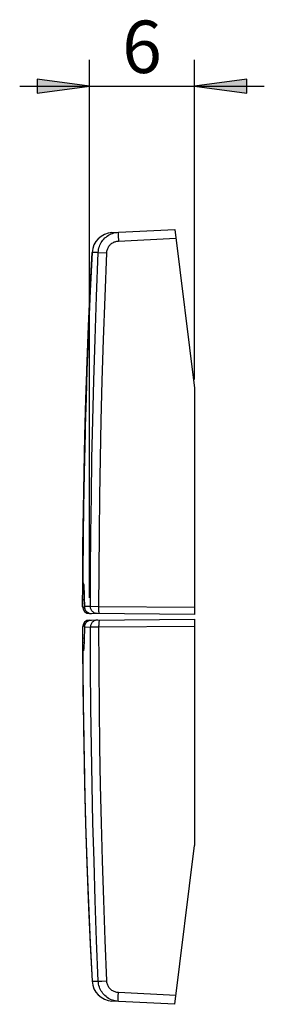
# Model space of a CAD drawing. Units: millimetres. Extents: x 0 to 95.4, y 0 to 56.4.
# Drawn here: x 0 to 14, y 0 to 56.4 of the extents above; entities that cross this region are included whole.
import ezdxf

# ---------------------------------------------------------------- set-up
doc = ezdxf.new("R2010")
doc.units = ezdxf.units.MM
doc.header["$LTSCALE"] = 16.335
doc.layers.get('0').update_dxf_attribs({"linetype": 'CONTINUOUS'})
for name, color, linetype in [('ASSI', 7, 'CONTINUOUS'), ('RACCORDO', 7, 'CONTINUOUS'), ('SUPERFICI', 7, 'CONTINUOUS')]:
    doc.layers.add(name, color=color, linetype=linetype)
doc.styles.add('TEXTSTYLE_2', font='txt', dxfattribs={"width": 0.8})

msp = doc.modelspace()

# ---------------------------------------------------------------- hatches: boundary and pattern name
at = {"layer": 'ASSI', "linetype": 'CONTINUOUS'}
msp.add_hatch(color=7, dxfattribs=at).paths.add_polyline_path([(1, 52.195), (4, 52.595), (1, 52.995)])
at = {"layer": 'RACCORDO', "linetype": 'CONTINUOUS'}
msp.add_hatch(color=7, dxfattribs=at).paths.add_polyline_path([(13, 52.995), (10, 52.595), (13, 52.195)])

# ---------------------------------------------------------------- linework, layer by layer
at = {"color": 7, "linetype": 'CONTINUOUS'}
for p, q in [((4, 23.28), (4, 54.095)), ((10, 35.795), (10, 54.095)), ((0, 52.595), (14, 52.595))]:
    msp.add_line(p, q, dxfattribs=at)
at = {"layer": 'ASSI', "color": 7, "linetype": 'CONTINUOUS'}
for p, q in [((1, 52.995), (1, 52.195)), ((1, 52.995), (1, 52.195)), ((4, 52.595), (1, 52.995)), ((4, 52.595), (1, 52.995)), ((1, 52.195), (4, 52.595)), ((1, 52.195), (4, 52.595)), ((4.94, 43.95), (5.007, 44.001)), ((5.007, 44.001), (5.078, 44.047)), ((5.078, 44.047), (5.152, 44.089)), ((5.152, 44.089), (5.228, 44.124)), ((5.193, 44.193), (5.187, 44.192)), ((5.28, 44.201), (5.193, 44.193)), ((5.228, 44.124), (5.307, 44.155)), ((5.28, 44.201), (8.883, 44.389)), ((5.307, 44.155), (5.388, 44.18)), ((5.388, 44.18), (5.47, 44.199)), ((5.47, 44.199), (5.553, 44.212)), ((5.553, 44.212), (5.638, 44.219)), ((5.636, 44.217), (5.635, 44.208)), ((5.635, 44.208), (5.635, 44.195)), ((5.635, 44.195), (5.635, 44.176)), ((5.635, 44.176), (5.635, 44.152)), ((5.635, 44.152), (5.635, 44.124)), ((5.635, 44.124), (5.636, 44.091)), ((5.638, 44.219), (5.636, 44.217)), ((5.636, 44.091), (5.637, 44.054)), ((5.637, 44.054), (5.638, 44.013)), ((5.638, 44.013), (5.641, 43.923)), ((8.883, 44.389), (10, 35.295)), ((4.561, 43.402), (4.591, 43.481)), ((4.591, 43.481), (4.626, 43.558)), ((4.626, 43.558), (4.666, 43.632)), ((4.666, 43.632), (4.712, 43.703)), ((4.712, 43.703), (4.762, 43.771)), ((4.762, 43.771), (4.817, 43.835)), ((4.817, 43.835), (4.877, 43.894)), ((4.877, 43.894), (4.94, 43.95)), ((5.109, 43.419), (5.138, 43.458)), ((5.138, 43.458), (5.171, 43.495)), ((5.171, 43.495), (5.206, 43.531)), ((5.206, 43.531), (5.243, 43.563)), ((5.243, 43.563), (5.282, 43.593)), ((5.282, 43.593), (5.324, 43.62)), ((5.324, 43.62), (5.367, 43.644)), ((5.367, 43.644), (5.411, 43.665)), ((5.411, 43.665), (5.458, 43.683)), ((5.458, 43.683), (5.505, 43.697)), ((5.505, 43.697), (5.553, 43.708)), ((5.553, 43.708), (5.601, 43.716)), ((5.601, 43.716), (5.651, 43.72)), ((5.641, 43.923), (5.646, 43.824)), ((5.646, 43.824), (5.651, 43.72)), ((5.651, 43.72), (8.944, 43.893)), ((4.144, 43.065), (4.035, 40.87)), ((4.145, 43.065), (4.144, 43.065)), ((4.15, 43.065), (4.145, 43.065)), ((4.166, 43.065), (4.15, 43.065)), ((4.5, 43.072), (4.166, 43.065)), ((4.398, 40.545), (4.5, 43.072)), ((4.5, 43.072), (4.506, 43.156)), ((4.5, 43.072), (4.506, 43.072)), ((4.506, 43.156), (4.519, 43.239)), ((4.506, 43.072), (4.516, 43.071)), ((4.516, 43.071), (4.985, 43.051)), ((4.519, 43.239), (4.537, 43.322)), ((4.537, 43.322), (4.561, 43.402)), ((4.885, 40.526), (4.985, 43.051)), ((4.985, 43.051), (4.989, 43.1)), ((4.989, 43.1), (4.996, 43.148)), ((4.996, 43.148), (5.007, 43.196)), ((5.007, 43.196), (5.021, 43.243)), ((5.021, 43.243), (5.038, 43.289)), ((5.038, 43.289), (5.059, 43.334)), ((5.059, 43.334), (5.082, 43.377)), ((5.082, 43.377), (5.109, 43.419)), ((3.935, 38.6), (4.04, 40.965)), ((4.312, 38.098), (4.398, 40.545)), ((4.799, 38.081), (4.885, 40.526)), ((3.848, 36.329), (3.947, 38.864)), ((4.24, 35.73), (4.312, 38.098)), ((4.725, 35.716), (4.799, 38.081)), ((3.794, 34.66), (3.865, 36.762)), ((3.848, 36.329), (3.796, 34.73)), ((4.182, 33.458), (4.24, 35.73)), ((4.667, 33.447), (4.725, 35.716)), ((10, 35.295), (10, 22.328)), ((3.796, 34.73), (3.734, 32.558)), ((3.793, 34.638), (3.774, 34.059)), ((3.774, 34.059), (3.738, 32.715)), ((4.137, 31.266), (4.182, 33.458)), ((4.622, 31.257), (4.667, 33.447)), ((3.738, 32.715), (3.685, 30.455)), ((3.732, 32.481), (3.714, 31.787)), ((3.714, 31.787), (3.69, 30.668)), ((4.101, 29.107), (4.137, 31.266)), ((4.586, 29.099), (4.622, 31.257)), ((3.69, 30.668), (3.647, 28.353)), ((3.682, 30.303), (3.666, 29.516)), ((3.666, 29.516), (3.652, 28.606)), ((4.075, 26.964), (4.101, 29.107)), ((4.56, 26.959), (4.586, 29.099)), ((3.652, 28.606), (3.62, 26.25)), ((3.644, 28.094), (3.631, 27.244)), ((3.631, 27.244), (3.604, 24.147)), ((4.059, 24.854), (4.075, 26.964)), ((4.544, 24.851), (4.56, 26.959)), ((3.609, 24.972), (3.6, 22.781)), ((4.052, 22.777), (4.059, 24.854)), ((4.537, 22.652), (4.544, 24.851)), ((3.6, 22.781), (3.606, 24.118)), ((3.646, 24.147), (3.604, 24.147)), ((3.604, 24.147), (3.604, 24.147)), ((3.649, 24.143), (3.646, 24.147)), ((3.648, 24.105), (3.646, 24.147)), ((3.655, 24.064), (3.648, 24.105)), ((3.653, 24.133), (3.649, 24.143)), ((3.656, 24.116), (3.653, 24.133)), ((3.663, 24.033), (3.655, 24.064)), ((3.659, 24.091), (3.656, 24.116)), ((3.662, 24.06), (3.659, 24.091)), ((3.66, 24.052), (3.66, 24.051)), ((3.66, 24.051), (3.661, 24.048)), ((3.661, 24.048), (3.661, 24.044)), ((3.661, 24.044), (3.662, 24.04)), ((3.666, 24.022), (3.662, 24.06)), ((3.662, 24.04), (3.663, 24.034)), ((3.663, 24.034), (3.663, 24.027)), ((3.663, 24.027), (3.664, 24.019)), ((3.664, 24.019), (3.665, 24.01)), ((3.665, 24.01), (3.667, 23.99)), ((3.669, 23.977), (3.666, 24.022)), ((3.667, 23.99), (3.668, 23.967)), ((3.668, 23.967), (3.67, 23.94)), ((3.67, 23.94), (3.669, 23.977)), ((3.67, 23.94), (3.672, 23.91)), ((3.672, 23.91), (3.672, 23.925)), ((3.672, 23.91), (3.674, 23.877)), ((3.674, 23.877), (3.677, 23.821)), ((3.677, 23.821), (3.676, 23.867)), ((3.677, 23.821), (3.68, 23.758)), ((3.68, 23.758), (3.679, 23.802)), ((3.68, 23.758), (3.683, 23.688)), ((3.683, 23.688), (3.687, 23.582)), ((3.687, 23.582), (3.691, 23.464)), ((3.691, 23.464), (3.691, 23.487)), ((3.691, 23.464), (3.694, 23.333)), ((3.694, 23.333), (3.699, 23.151)), ((3.699, 23.151), (3.698, 23.202)), ((3.699, 23.151), (3.702, 22.95)), ((3.602, 22.769), (3.6, 22.781)), ((3.609, 22.756), (3.602, 22.769)), ((3.619, 22.744), (3.609, 22.756)), ((3.634, 22.732), (3.619, 22.744)), ((3.653, 22.721), (3.634, 22.732)), ((3.676, 22.71), (3.653, 22.721)), ((3.702, 22.7), (3.676, 22.71)), ((3.702, 22.95), (3.702, 22.996)), ((3.702, 22.95), (3.704, 22.775)), ((3.713, 22.697), (3.702, 22.7)), ((3.704, 22.775), (3.705, 22.78)), ((3.704, 22.775), (3.705, 22.751)), ((3.707, 22.738), (3.705, 22.78)), ((4.052, 22.777), (3.705, 22.78)), ((3.705, 22.751), (3.711, 22.709)), ((3.713, 22.697), (3.707, 22.738)), ((3.711, 22.709), (3.72, 22.668)), ((3.724, 22.657), (3.713, 22.697)), ((3.72, 22.668), (3.734, 22.628)), ((3.739, 22.618), (3.724, 22.657)), ((3.734, 22.628), (3.752, 22.589)), ((3.758, 22.581), (3.739, 22.618)), ((3.752, 22.589), (3.775, 22.553)), ((3.78, 22.545), (3.758, 22.581)), ((4.055, 22.735), (4.052, 22.777)), ((4.537, 22.775), (4.052, 22.777)), ((4.061, 22.694), (4.055, 22.735)), ((4.072, 22.654), (4.061, 22.694)), ((4.086, 22.615), (4.072, 22.654)), ((4.105, 22.577), (4.086, 22.615)), ((4.128, 22.542), (4.105, 22.577)), ((10, 22.728), (4.537, 22.775)), ((4.537, 22.575), (4.537, 22.652)), ((4.538, 22.508), (4.537, 22.575)), ((3.775, 22.553), (3.801, 22.519)), ((3.806, 22.513), (3.78, 22.545)), ((3.801, 22.519), (3.831, 22.487)), ((3.835, 22.483), (3.806, 22.513)), ((3.831, 22.487), (3.864, 22.46)), ((3.868, 22.457), (3.835, 22.483)), ((3.864, 22.46), (3.899, 22.436)), ((3.902, 22.434), (3.868, 22.457)), ((3.899, 22.436), (3.937, 22.416)), ((3.94, 22.415), (3.902, 22.434)), ((3.937, 22.416), (3.977, 22.4)), ((3.977, 22.4), (4.017, 22.389)), ((3.977, 21.989), (4.017, 22.001)), ((3.996, 22.395), (3.996, 22.389)), ((3.996, 22.389), (3.996, 22.382)), ((3.996, 22.382), (3.997, 22.38)), ((3.997, 22.009), (3.996, 22.007)), ((3.996, 22.007), (3.996, 22.001)), ((3.996, 22.001), (3.996, 21.995)), ((10, 22.328), (3.997, 22.38)), ((3.997, 22.009), (10, 22.062)), ((4.017, 22.389), (4.059, 22.382)), ((4.017, 22.001), (4.059, 22.008)), ((4.059, 22.382), (4.101, 22.379)), ((4.059, 22.008), (4.101, 22.01)), ((4.154, 22.51), (4.128, 22.542)), ((4.183, 22.48), (4.154, 22.51)), ((4.215, 22.454), (4.183, 22.48)), ((4.25, 22.431), (4.215, 22.454)), ((4.286, 22.412), (4.25, 22.431)), ((4.325, 22.397), (4.286, 22.412)), ((4.365, 22.386), (4.325, 22.397)), ((4.365, 22.004), (4.325, 21.993)), ((4.406, 22.379), (4.365, 22.386)), ((4.406, 22.011), (4.365, 22.004)), ((4.447, 22.376), (4.406, 22.379)), ((4.447, 22.013), (4.406, 22.011)), ((4.538, 22.478), (4.538, 22.508)), ((4.539, 22.452), (4.538, 22.478)), ((4.54, 22.429), (4.539, 22.452)), ((4.541, 22.41), (4.54, 22.429)), ((4.541, 22.395), (4.541, 22.41)), ((4.542, 22.384), (4.541, 22.395)), ((4.542, 22.005), (4.541, 21.995)), ((4.543, 22.377), (4.542, 22.384)), ((4.543, 22.012), (4.542, 22.005)), ((4.544, 22.375), (4.543, 22.377)), ((4.544, 22.014), (4.543, 22.012)), ((10, 22.062), (10, 9.095)), ((3.602, 21.621), (3.6, 21.609)), ((3.6, 21.609), (3.602, 20.814)), ((3.609, 21.633), (3.602, 21.621)), ((3.619, 21.646), (3.609, 21.633)), ((3.634, 21.658), (3.619, 21.646)), ((3.653, 21.669), (3.634, 21.658)), ((3.676, 21.679), (3.653, 21.669)), ((3.702, 21.689), (3.676, 21.679)), ((3.703, 21.521), (3.7, 21.315)), ((3.713, 21.693), (3.702, 21.689)), ((3.704, 21.615), (3.703, 21.521)), ((3.704, 21.614), (3.705, 21.639)), ((3.704, 21.614), (3.705, 21.61)), ((3.705, 21.639), (3.711, 21.68)), ((3.707, 21.651), (3.705, 21.61)), ((3.705, 21.61), (4.052, 21.613)), ((3.713, 21.692), (3.707, 21.651)), ((3.711, 21.68), (3.72, 21.722)), ((3.724, 21.733), (3.713, 21.692)), ((3.72, 21.722), (3.734, 21.762)), ((3.739, 21.772), (3.724, 21.733)), ((3.734, 21.762), (3.752, 21.8)), ((3.758, 21.809), (3.739, 21.772)), ((3.752, 21.8), (3.775, 21.837)), ((3.78, 21.844), (3.758, 21.809)), ((3.775, 21.837), (3.801, 21.871)), ((3.806, 21.877), (3.78, 21.844)), ((3.801, 21.871), (3.831, 21.902)), ((3.835, 21.906), (3.806, 21.877)), ((3.831, 21.902), (3.864, 21.93)), ((3.868, 21.933), (3.835, 21.906)), ((3.864, 21.93), (3.899, 21.954)), ((3.902, 21.955), (3.868, 21.933)), ((3.899, 21.954), (3.937, 21.974)), ((3.94, 21.975), (3.902, 21.955)), ((3.937, 21.974), (3.977, 21.989)), ((4.055, 21.654), (4.052, 21.613)), ((4.052, 21.613), (4.537, 21.614)), ((4.061, 19.284), (4.052, 21.613)), ((4.061, 21.696), (4.055, 21.654)), ((4.072, 21.736), (4.061, 21.696)), ((4.086, 21.775), (4.072, 21.736)), ((4.105, 21.812), (4.086, 21.775)), ((4.128, 21.847), (4.105, 21.812)), ((4.154, 21.88), (4.128, 21.847)), ((4.183, 21.909), (4.154, 21.88)), ((4.215, 21.936), (4.183, 21.909)), ((4.25, 21.959), (4.215, 21.936)), ((4.286, 21.978), (4.25, 21.959)), ((4.325, 21.993), (4.286, 21.978)), ((4.538, 21.882), (4.537, 21.849)), ((4.537, 21.849), (4.537, 21.777)), ((4.537, 21.777), (4.537, 21.697)), ((4.547, 19.287), (4.537, 21.697)), ((4.537, 21.614), (10, 21.662)), ((4.539, 21.938), (4.538, 21.911)), ((4.538, 21.911), (4.538, 21.882)), ((4.54, 21.961), (4.539, 21.938)), ((4.541, 21.98), (4.54, 21.961)), ((4.541, 21.995), (4.541, 21.98)), ((3.692, 20.96), (3.688, 20.84)), ((3.696, 21.128), (3.692, 20.96)), ((3.692, 20.96), (3.693, 20.993)), ((3.7, 21.315), (3.696, 21.128)), ((3.602, 20.814), (3.62, 18.14)), ((3.655, 20.326), (3.648, 20.285)), ((3.663, 20.356), (3.655, 20.326)), ((3.659, 20.298), (3.662, 20.33)), ((3.661, 20.34), (3.66, 20.338)), ((3.662, 20.348), (3.661, 20.343)), ((3.661, 20.343), (3.661, 20.34)), ((3.662, 20.33), (3.666, 20.368)), ((3.663, 20.359), (3.662, 20.353)), ((3.662, 20.353), (3.662, 20.348)), ((3.664, 20.366), (3.663, 20.359)), ((3.665, 20.384), (3.664, 20.375)), ((3.664, 20.375), (3.664, 20.366)), ((3.666, 20.393), (3.665, 20.384)), ((3.668, 20.416), (3.666, 20.393)), ((3.666, 20.368), (3.667, 20.404)), ((3.67, 20.441), (3.668, 20.416)), ((3.669, 20.413), (3.67, 20.441)), ((3.671, 20.47), (3.67, 20.441)), ((3.673, 20.502), (3.671, 20.47)), ((3.672, 20.465), (3.672, 20.485)), ((3.675, 20.537), (3.673, 20.502)), ((3.678, 20.595), (3.675, 20.537)), ((3.676, 20.523), (3.675, 20.537)), ((3.681, 20.66), (3.678, 20.595)), ((3.679, 20.587), (3.678, 20.595)), ((3.684, 20.732), (3.681, 20.66)), ((3.688, 20.84), (3.684, 20.732)), ((3.684, 20.732), (3.685, 20.734)), ((3.604, 20.243), (3.604, 20.242)), ((3.604, 20.242), (3.646, 20.243)), ((3.604, 20.242), (3.609, 19.417)), ((3.648, 20.285), (3.646, 20.243)), ((3.646, 20.243), (3.649, 20.246)), ((3.649, 20.246), (3.653, 20.257)), ((3.653, 20.257), (3.656, 20.274)), ((3.656, 20.274), (3.659, 20.298)), ((3.609, 19.417), (3.631, 17.146)), ((4.08, 16.992), (4.061, 19.284)), ((4.566, 16.998), (4.547, 19.287)), ((3.62, 18.14), (3.647, 16.037)), ((3.631, 17.146), (3.644, 16.296)), ((4.109, 14.738), (4.08, 16.992)), ((4.594, 14.746), (4.566, 16.998)), ((3.644, 16.296), (3.685, 13.934)), ((3.652, 15.783), (3.666, 14.874)), ((3.666, 14.874), (3.682, 14.086)), ((4.148, 12.546), (4.109, 14.738)), ((4.632, 12.556), (4.594, 14.746)), ((3.682, 14.086), (3.734, 11.832)), ((3.69, 13.721), (3.714, 12.602)), ((3.714, 12.602), (3.794, 9.729)), ((4.195, 10.391), (4.148, 12.546)), ((4.68, 10.404), (4.632, 12.556)), ((3.774, 10.331), (3.865, 7.627)), ((4.253, 8.199), (4.195, 10.391)), ((4.739, 8.213), (4.68, 10.404)), ((8.883, 0), (10, 9.095)), ((3.848, 8.06), (3.947, 5.526)), ((4.323, 5.943), (4.253, 8.199)), ((4.809, 5.96), (4.739, 8.213)), ((3.935, 5.79), (4.04, 3.425)), ((4.405, 3.649), (4.323, 5.943)), ((4.892, 3.668), (4.809, 5.96)), ((4.035, 3.52), (4.144, 1.324)), ((4.5, 1.317), (4.405, 3.649)), ((4.985, 1.339), (4.892, 3.668)), ((4.144, 1.324), (4.145, 1.325)), ((4.145, 1.325), (4.149, 1.325)), ((4.149, 1.325), (4.186, 1.324)), ((4.186, 1.324), (4.5, 1.317)), ((4.5, 1.317), (4.506, 1.318)), ((4.506, 1.233), (4.5, 1.317)), ((4.506, 1.318), (4.709, 1.327)), ((4.519, 1.15), (4.506, 1.233)), ((4.537, 1.068), (4.519, 1.15)), ((4.709, 1.327), (4.985, 1.339)), ((4.989, 1.29), (4.985, 1.339)), ((4.996, 1.241), (4.989, 1.29)), ((5.007, 1.194), (4.996, 1.241)), ((5.021, 1.147), (5.007, 1.194)), ((5.038, 1.1), (5.021, 1.147)), ((4.561, 0.987), (4.537, 1.068)), ((4.591, 0.908), (4.561, 0.987)), ((4.626, 0.831), (4.591, 0.908)), ((4.666, 0.757), (4.626, 0.831)), ((4.712, 0.687), (4.666, 0.757)), ((4.762, 0.619), (4.712, 0.687)), ((4.817, 0.555), (4.762, 0.619)), ((5.059, 1.056), (5.038, 1.1)), ((5.082, 1.012), (5.059, 1.056)), ((5.109, 0.971), (5.082, 1.012)), ((5.138, 0.931), (5.109, 0.971)), ((5.171, 0.894), (5.138, 0.931)), ((5.206, 0.859), (5.171, 0.894)), ((5.243, 0.826), (5.206, 0.859)), ((5.282, 0.797), (5.243, 0.826)), ((5.324, 0.77), (5.282, 0.797)), ((5.367, 0.746), (5.324, 0.77)), ((5.411, 0.725), (5.367, 0.746)), ((5.458, 0.707), (5.411, 0.725)), ((5.505, 0.692), (5.458, 0.707)), ((5.553, 0.681), (5.505, 0.692)), ((5.601, 0.674), (5.553, 0.681)), ((5.651, 0.669), (5.601, 0.674)), ((5.643, 0.515), (5.648, 0.617)), ((5.648, 0.617), (5.651, 0.669)), ((8.944, 0.497), (5.651, 0.669)), ((4.877, 0.495), (4.817, 0.555)), ((4.94, 0.439), (4.877, 0.495)), ((5.007, 0.388), (4.94, 0.439)), ((5.078, 0.342), (5.007, 0.388)), ((5.152, 0.301), (5.078, 0.342)), ((5.228, 0.265), (5.152, 0.301)), ((5.307, 0.235), (5.228, 0.265)), ((8.883, 0), (5.28, 0.189)), ((5.388, 0.21), (5.307, 0.235)), ((5.47, 0.191), (5.388, 0.21)), ((5.553, 0.177), (5.47, 0.191)), ((5.638, 0.17), (5.553, 0.177)), ((5.635, 0.266), (5.636, 0.299)), ((5.635, 0.237), (5.635, 0.266)), ((5.635, 0.213), (5.635, 0.237)), ((5.635, 0.195), (5.635, 0.213)), ((5.635, 0.181), (5.635, 0.195)), ((5.636, 0.173), (5.635, 0.181)), ((5.636, 0.299), (5.637, 0.336)), ((5.638, 0.17), (5.636, 0.173)), ((5.637, 0.336), (5.639, 0.42)), ((5.639, 0.42), (5.643, 0.515))]:
    msp.add_line(p, q, dxfattribs=at)
for centre, radius, start, end in [((5.343, 43.002), 1.2, 93, 176.9987), ((4.004, 24.145), 0.4, 179.7203, 213.5688), ((4, 22.78), 0.4, 179.9267, 269.5), ((4, 21.609), 0.4, 90.5, 180.0733), ((4.004, 20.244), 0.4, 146.432, 180.2698), ((5.343, 1.387), 1.2, 183.0013, 267)]:
    msp.add_arc(centre, radius, start, end, dxfattribs=at)
at = {"layer": 'RACCORDO', "color": 7, "linetype": 'CONTINUOUS'}
for p, q in [((13, 52.995), (10, 52.595)), ((13, 52.995), (10, 52.595)), ((10, 52.595), (13, 52.195)), ((10, 52.595), (13, 52.195)), ((13, 52.195), (13, 52.995)), ((13, 52.195), (13, 52.995)), ((4.94, 43.95), (5.007, 44.001)), ((5.007, 44.001), (5.078, 44.047)), ((5.078, 44.047), (5.152, 44.089)), ((5.152, 44.089), (5.228, 44.124)), ((5.28, 44.201), (5.193, 44.193)), ((5.228, 44.124), (5.307, 44.155)), ((5.28, 44.201), (8.883, 44.389)), ((5.307, 44.155), (5.388, 44.18)), ((5.388, 44.18), (5.47, 44.199)), ((5.47, 44.199), (5.553, 44.212)), ((5.553, 44.212), (5.638, 44.219)), ((5.636, 44.217), (5.635, 44.208)), ((5.635, 44.208), (5.635, 44.195)), ((5.635, 44.195), (5.635, 44.176)), ((5.635, 44.176), (5.635, 44.152)), ((5.635, 44.152), (5.635, 44.124)), ((5.635, 44.124), (5.636, 44.091)), ((5.638, 44.219), (5.636, 44.217)), ((5.636, 44.091), (5.637, 44.054)), ((5.637, 44.054), (5.638, 44.013)), ((5.638, 44.013), (5.641, 43.923)), ((8.883, 44.389), (10, 35.295)), ((4.561, 43.402), (4.591, 43.481)), ((4.591, 43.481), (4.626, 43.558)), ((4.626, 43.558), (4.666, 43.632)), ((4.666, 43.632), (4.712, 43.703)), ((4.712, 43.703), (4.762, 43.771)), ((4.762, 43.771), (4.817, 43.835)), ((4.817, 43.835), (4.877, 43.894)), ((4.877, 43.894), (4.94, 43.95)), ((5.109, 43.419), (5.138, 43.458)), ((5.138, 43.458), (5.171, 43.495)), ((5.171, 43.495), (5.206, 43.531)), ((5.206, 43.531), (5.243, 43.563)), ((5.243, 43.563), (5.282, 43.593)), ((5.282, 43.593), (5.324, 43.62)), ((5.324, 43.62), (5.367, 43.644)), ((5.367, 43.644), (5.411, 43.665)), ((5.411, 43.665), (5.458, 43.683)), ((5.458, 43.683), (5.505, 43.697)), ((5.505, 43.697), (5.553, 43.708)), ((5.553, 43.708), (5.601, 43.716)), ((5.601, 43.716), (5.651, 43.72)), ((5.641, 43.923), (5.646, 43.824)), ((5.646, 43.824), (5.651, 43.72)), ((5.651, 43.72), (8.944, 43.893)), ((4.04, 40.965), (4.145, 43.065)), ((4.145, 43.065), (4.144, 43.065)), ((4.15, 43.065), (4.145, 43.065)), ((4.166, 43.065), (4.15, 43.065)), ((4.5, 43.072), (4.166, 43.065)), ((4.398, 40.545), (4.5, 43.072)), ((4.5, 43.072), (4.506, 43.156)), ((4.5, 43.072), (4.506, 43.072)), ((4.506, 43.156), (4.519, 43.239)), ((4.506, 43.072), (4.516, 43.071)), ((4.516, 43.071), (4.985, 43.051)), ((4.519, 43.239), (4.537, 43.322)), ((4.537, 43.322), (4.561, 43.402)), ((4.885, 40.526), (4.985, 43.051)), ((4.985, 43.051), (4.989, 43.1)), ((4.989, 43.1), (4.996, 43.148)), ((4.996, 43.148), (5.007, 43.196)), ((5.007, 43.196), (5.021, 43.243)), ((5.021, 43.243), (5.038, 43.289)), ((5.038, 43.289), (5.059, 43.334)), ((5.059, 43.334), (5.082, 43.377)), ((5.082, 43.377), (5.109, 43.419)), ((3.947, 38.864), (4.04, 40.965)), ((4.312, 38.098), (4.398, 40.545)), ((4.799, 38.081), (4.885, 40.526)), ((3.865, 36.762), (3.947, 38.864)), ((4.24, 35.73), (4.312, 38.098)), ((4.725, 35.716), (4.799, 38.081)), ((3.794, 34.66), (3.865, 36.762)), ((4.182, 33.458), (4.24, 35.73)), ((4.667, 33.447), (4.725, 35.716)), ((10, 35.295), (10, 22.328)), ((3.734, 32.558), (3.794, 34.66)), ((4.137, 31.266), (4.182, 33.458)), ((4.622, 31.257), (4.667, 33.447)), ((3.685, 30.455), (3.734, 32.558)), ((4.101, 29.107), (4.137, 31.266)), ((4.586, 29.099), (4.622, 31.257)), ((3.647, 28.353), (3.685, 30.455)), ((4.075, 26.964), (4.101, 29.107)), ((4.56, 26.959), (4.586, 29.099)), ((3.62, 26.25), (3.647, 28.353)), ((4.059, 24.854), (4.075, 26.964)), ((4.544, 24.851), (4.56, 26.959)), ((3.604, 24.147), (3.62, 26.25)), ((4.052, 22.777), (4.059, 24.854)), ((4.537, 22.652), (4.544, 24.851)), ((3.604, 24.147), (3.6, 22.781)), ((3.6, 22.781), (3.606, 24.118)), ((3.646, 24.147), (3.604, 24.147)), ((3.604, 24.147), (3.604, 24.147)), ((3.649, 24.143), (3.646, 24.147)), ((3.648, 24.105), (3.646, 24.147)), ((3.655, 24.064), (3.648, 24.105)), ((3.653, 24.133), (3.649, 24.143)), ((3.656, 24.116), (3.653, 24.133)), ((3.663, 24.033), (3.655, 24.064)), ((3.659, 24.091), (3.656, 24.116)), ((3.662, 24.06), (3.659, 24.091)), ((3.66, 24.052), (3.66, 24.051)), ((3.66, 24.051), (3.661, 24.048)), ((3.661, 24.048), (3.661, 24.044)), ((3.661, 24.044), (3.662, 24.04)), ((3.666, 24.022), (3.662, 24.06)), ((3.662, 24.04), (3.663, 24.034)), ((3.663, 24.034), (3.663, 24.027)), ((3.663, 24.027), (3.664, 24.019)), ((3.664, 24.019), (3.665, 24.01)), ((3.665, 24.01), (3.667, 23.99)), ((3.669, 23.977), (3.666, 24.022)), ((3.667, 23.99), (3.668, 23.967)), ((3.668, 23.967), (3.67, 23.94)), ((3.67, 23.94), (3.669, 23.977)), ((3.67, 23.94), (3.672, 23.91)), ((3.672, 23.91), (3.672, 23.925)), ((3.672, 23.91), (3.674, 23.877)), ((3.674, 23.877), (3.677, 23.821)), ((3.677, 23.821), (3.676, 23.867)), ((3.677, 23.821), (3.68, 23.758)), ((3.68, 23.758), (3.679, 23.802)), ((3.68, 23.758), (3.683, 23.688)), ((3.683, 23.688), (3.687, 23.582)), ((3.687, 23.582), (3.691, 23.464)), ((3.691, 23.464), (3.691, 23.487)), ((3.691, 23.464), (3.694, 23.333)), ((3.694, 23.333), (3.699, 23.151)), ((3.699, 23.151), (3.698, 23.202)), ((3.699, 23.151), (3.702, 22.95)), ((3.602, 22.769), (3.6, 22.781)), ((3.609, 22.756), (3.602, 22.769)), ((3.619, 22.744), (3.609, 22.756)), ((3.634, 22.732), (3.619, 22.744)), ((3.653, 22.721), (3.634, 22.732)), ((3.676, 22.71), (3.653, 22.721)), ((3.702, 22.7), (3.676, 22.71)), ((3.702, 22.95), (3.702, 22.996)), ((3.702, 22.95), (3.704, 22.775)), ((3.713, 22.697), (3.702, 22.7)), ((3.704, 22.775), (3.705, 22.78)), ((3.704, 22.775), (3.705, 22.751)), ((3.707, 22.738), (3.705, 22.78)), ((4.052, 22.777), (3.705, 22.78)), ((3.705, 22.751), (3.711, 22.709)), ((3.713, 22.697), (3.707, 22.738)), ((3.711, 22.709), (3.72, 22.668)), ((3.724, 22.657), (3.713, 22.697)), ((3.72, 22.668), (3.734, 22.628)), ((3.739, 22.618), (3.724, 22.657)), ((3.734, 22.628), (3.752, 22.589)), ((3.758, 22.581), (3.739, 22.618)), ((3.752, 22.589), (3.775, 22.553)), ((3.78, 22.545), (3.758, 22.581)), ((4.055, 22.735), (4.052, 22.777)), ((4.537, 22.775), (4.052, 22.777)), ((4.061, 22.694), (4.055, 22.735)), ((4.072, 22.654), (4.061, 22.694)), ((4.086, 22.615), (4.072, 22.654)), ((4.105, 22.577), (4.086, 22.615)), ((4.128, 22.542), (4.105, 22.577)), ((10, 22.728), (4.537, 22.775)), ((4.537, 22.575), (4.537, 22.652)), ((4.538, 22.508), (4.537, 22.575)), ((3.775, 22.553), (3.801, 22.519)), ((3.806, 22.513), (3.78, 22.545)), ((3.801, 22.519), (3.831, 22.487)), ((3.835, 22.483), (3.806, 22.513)), ((3.831, 22.487), (3.864, 22.46)), ((3.868, 22.457), (3.835, 22.483)), ((3.864, 22.46), (3.899, 22.436)), ((3.902, 22.434), (3.868, 22.457)), ((3.899, 22.436), (3.937, 22.416)), ((3.94, 22.415), (3.902, 22.434)), ((3.937, 22.416), (3.977, 22.4)), ((3.977, 22.4), (4.017, 22.389)), ((3.977, 21.989), (4.017, 22.001)), ((3.996, 22.395), (3.996, 22.389)), ((3.996, 22.389), (3.996, 22.382)), ((3.996, 22.382), (3.997, 22.38)), ((3.997, 22.009), (3.996, 22.007)), ((3.996, 22.007), (3.996, 22.001)), ((3.996, 22.001), (3.996, 21.995)), ((10, 22.328), (3.997, 22.38)), ((3.997, 22.009), (10, 22.062)), ((4.017, 22.389), (4.059, 22.382)), ((4.017, 22.001), (4.059, 22.008)), ((4.059, 22.382), (4.101, 22.379)), ((4.059, 22.008), (4.101, 22.01)), ((4.154, 22.51), (4.128, 22.542)), ((4.183, 22.48), (4.154, 22.51)), ((4.215, 22.454), (4.183, 22.48)), ((4.25, 22.431), (4.215, 22.454)), ((4.286, 22.412), (4.25, 22.431)), ((4.325, 22.397), (4.286, 22.412)), ((4.365, 22.386), (4.325, 22.397)), ((4.365, 22.004), (4.325, 21.993)), ((4.406, 22.379), (4.365, 22.386)), ((4.406, 22.011), (4.365, 22.004)), ((4.447, 22.376), (4.406, 22.379)), ((4.447, 22.013), (4.406, 22.011)), ((4.538, 22.478), (4.538, 22.508)), ((4.539, 22.452), (4.538, 22.478)), ((4.54, 22.429), (4.539, 22.452)), ((4.541, 22.41), (4.54, 22.429)), ((4.541, 22.395), (4.541, 22.41)), ((4.542, 22.384), (4.541, 22.395)), ((4.542, 22.005), (4.541, 21.995)), ((4.543, 22.377), (4.542, 22.384)), ((4.543, 22.012), (4.542, 22.005)), ((4.544, 22.375), (4.543, 22.377)), ((4.544, 22.014), (4.543, 22.012)), ((10, 22.062), (10, 9.095)), ((3.602, 21.621), (3.6, 21.609)), ((3.6, 21.609), (3.602, 20.814)), ((3.609, 21.633), (3.602, 21.621)), ((3.619, 21.646), (3.609, 21.633)), ((3.634, 21.658), (3.619, 21.646)), ((3.653, 21.669), (3.634, 21.658)), ((3.676, 21.679), (3.653, 21.669)), ((3.702, 21.689), (3.676, 21.679)), ((3.703, 21.521), (3.7, 21.315)), ((3.713, 21.693), (3.702, 21.689)), ((3.704, 21.615), (3.703, 21.521)), ((3.704, 21.614), (3.705, 21.639)), ((3.704, 21.614), (3.705, 21.61)), ((3.705, 21.639), (3.711, 21.68)), ((3.707, 21.651), (3.705, 21.61)), ((3.705, 21.61), (4.052, 21.613)), ((3.713, 21.692), (3.707, 21.651)), ((3.711, 21.68), (3.72, 21.722)), ((3.724, 21.733), (3.713, 21.692)), ((3.72, 21.722), (3.734, 21.762)), ((3.739, 21.772), (3.724, 21.733)), ((3.734, 21.762), (3.752, 21.8)), ((3.758, 21.809), (3.739, 21.772)), ((3.752, 21.8), (3.775, 21.837)), ((3.78, 21.844), (3.758, 21.809)), ((3.775, 21.837), (3.801, 21.871)), ((3.806, 21.877), (3.78, 21.844)), ((3.801, 21.871), (3.831, 21.902)), ((3.835, 21.906), (3.806, 21.877)), ((3.831, 21.902), (3.864, 21.93)), ((3.868, 21.933), (3.835, 21.906)), ((3.864, 21.93), (3.899, 21.954)), ((3.902, 21.955), (3.868, 21.933)), ((3.899, 21.954), (3.937, 21.974)), ((3.94, 21.975), (3.902, 21.955)), ((3.937, 21.974), (3.977, 21.989)), ((4.055, 21.654), (4.052, 21.613)), ((4.052, 21.613), (4.537, 21.614)), ((4.061, 19.284), (4.052, 21.613)), ((4.061, 21.696), (4.055, 21.654)), ((4.072, 21.736), (4.061, 21.696)), ((4.086, 21.775), (4.072, 21.736)), ((4.105, 21.812), (4.086, 21.775)), ((4.128, 21.847), (4.105, 21.812)), ((4.154, 21.88), (4.128, 21.847)), ((4.183, 21.909), (4.154, 21.88)), ((4.215, 21.936), (4.183, 21.909)), ((4.25, 21.959), (4.215, 21.936)), ((4.286, 21.978), (4.25, 21.959)), ((4.325, 21.993), (4.286, 21.978)), ((4.538, 21.882), (4.537, 21.849)), ((4.537, 21.849), (4.537, 21.777)), ((4.537, 21.777), (4.537, 21.697)), ((4.547, 19.287), (4.537, 21.697)), ((4.537, 21.614), (10, 21.662)), ((4.539, 21.938), (4.538, 21.911)), ((4.538, 21.911), (4.538, 21.882)), ((4.54, 21.961), (4.539, 21.938)), ((4.541, 21.98), (4.54, 21.961)), ((4.541, 21.995), (4.541, 21.98)), ((3.692, 20.96), (3.688, 20.84)), ((3.696, 21.128), (3.692, 20.96)), ((3.692, 20.96), (3.693, 20.993)), ((3.7, 21.315), (3.696, 21.128)), ((3.602, 20.814), (3.62, 18.14)), ((3.655, 20.326), (3.648, 20.285)), ((3.663, 20.356), (3.655, 20.326)), ((3.659, 20.298), (3.662, 20.33)), ((3.661, 20.34), (3.66, 20.338)), ((3.662, 20.348), (3.661, 20.343)), ((3.661, 20.343), (3.661, 20.34)), ((3.662, 20.33), (3.666, 20.368)), ((3.663, 20.359), (3.662, 20.353)), ((3.662, 20.353), (3.662, 20.348)), ((3.664, 20.366), (3.663, 20.359)), ((3.665, 20.384), (3.664, 20.375)), ((3.664, 20.375), (3.664, 20.366)), ((3.666, 20.393), (3.665, 20.384)), ((3.668, 20.416), (3.666, 20.393)), ((3.666, 20.368), (3.667, 20.404)), ((3.67, 20.441), (3.668, 20.416)), ((3.669, 20.413), (3.67, 20.441)), ((3.671, 20.47), (3.67, 20.441)), ((3.673, 20.502), (3.671, 20.47)), ((3.672, 20.465), (3.672, 20.485)), ((3.675, 20.537), (3.673, 20.502)), ((3.678, 20.595), (3.675, 20.537)), ((3.676, 20.523), (3.675, 20.537)), ((3.681, 20.66), (3.678, 20.595)), ((3.679, 20.587), (3.678, 20.595)), ((3.684, 20.732), (3.681, 20.66)), ((3.688, 20.84), (3.684, 20.732)), ((3.684, 20.732), (3.685, 20.734)), ((3.604, 20.243), (3.604, 20.242)), ((3.604, 20.242), (3.646, 20.243)), ((3.648, 20.285), (3.646, 20.243)), ((3.646, 20.243), (3.649, 20.246)), ((3.649, 20.246), (3.653, 20.257)), ((3.653, 20.257), (3.656, 20.274)), ((3.656, 20.274), (3.659, 20.298)), ((4.08, 16.992), (4.061, 19.284)), ((4.566, 16.998), (4.547, 19.287)), ((3.62, 18.14), (3.647, 16.037)), ((4.109, 14.738), (4.08, 16.992)), ((4.594, 14.746), (4.566, 16.998)), ((3.647, 16.037), (3.685, 13.934)), ((4.148, 12.546), (4.109, 14.738)), ((4.632, 12.556), (4.594, 14.746)), ((3.685, 13.934), (3.734, 11.832)), ((4.195, 10.391), (4.148, 12.546)), ((4.68, 10.404), (4.632, 12.556)), ((3.734, 11.832), (3.794, 9.729)), ((4.253, 8.199), (4.195, 10.391)), ((4.739, 8.213), (4.68, 10.404)), ((3.794, 9.729), (3.865, 7.627)), ((8.883, 0), (10, 9.095)), ((4.323, 5.943), (4.253, 8.199)), ((4.809, 5.96), (4.739, 8.213)), ((3.865, 7.627), (3.947, 5.526)), ((4.405, 3.649), (4.323, 5.943)), ((4.892, 3.668), (4.809, 5.96)), ((3.947, 5.526), (4.04, 3.425)), ((4.04, 3.425), (4.145, 1.325)), ((4.5, 1.317), (4.405, 3.649)), ((4.985, 1.339), (4.892, 3.668)), ((4.144, 1.324), (4.145, 1.325)), ((4.145, 1.325), (4.149, 1.325)), ((4.149, 1.325), (4.186, 1.324)), ((4.186, 1.324), (4.5, 1.317)), ((4.5, 1.317), (4.506, 1.318)), ((4.506, 1.233), (4.5, 1.317)), ((4.506, 1.318), (4.709, 1.327)), ((4.519, 1.15), (4.506, 1.233)), ((4.537, 1.068), (4.519, 1.15)), ((4.709, 1.327), (4.985, 1.339)), ((4.989, 1.29), (4.985, 1.339)), ((4.996, 1.241), (4.989, 1.29)), ((5.007, 1.194), (4.996, 1.241)), ((5.021, 1.147), (5.007, 1.194)), ((5.038, 1.1), (5.021, 1.147)), ((4.561, 0.987), (4.537, 1.068)), ((4.591, 0.908), (4.561, 0.987)), ((4.626, 0.831), (4.591, 0.908)), ((4.666, 0.757), (4.626, 0.831)), ((4.712, 0.687), (4.666, 0.757)), ((4.762, 0.619), (4.712, 0.687)), ((4.817, 0.555), (4.762, 0.619)), ((5.059, 1.056), (5.038, 1.1)), ((5.082, 1.012), (5.059, 1.056)), ((5.109, 0.971), (5.082, 1.012)), ((5.138, 0.931), (5.109, 0.971)), ((5.171, 0.894), (5.138, 0.931)), ((5.206, 0.859), (5.171, 0.894)), ((5.243, 0.826), (5.206, 0.859)), ((5.282, 0.797), (5.243, 0.826)), ((5.324, 0.77), (5.282, 0.797)), ((5.367, 0.746), (5.324, 0.77)), ((5.411, 0.725), (5.367, 0.746)), ((5.458, 0.707), (5.411, 0.725)), ((5.505, 0.692), (5.458, 0.707)), ((5.553, 0.681), (5.505, 0.692)), ((5.601, 0.674), (5.553, 0.681)), ((5.651, 0.669), (5.601, 0.674)), ((5.643, 0.515), (5.648, 0.617)), ((5.648, 0.617), (5.651, 0.669)), ((8.944, 0.497), (5.651, 0.669)), ((4.877, 0.495), (4.817, 0.555)), ((4.94, 0.439), (4.877, 0.495)), ((5.007, 0.388), (4.94, 0.439)), ((5.078, 0.342), (5.007, 0.388)), ((5.152, 0.301), (5.078, 0.342)), ((5.228, 0.265), (5.152, 0.301)), ((5.307, 0.235), (5.228, 0.265)), ((8.883, 0), (5.28, 0.189)), ((5.388, 0.21), (5.307, 0.235)), ((5.47, 0.191), (5.388, 0.21)), ((5.553, 0.177), (5.47, 0.191)), ((5.638, 0.17), (5.553, 0.177)), ((5.635, 0.266), (5.636, 0.299)), ((5.635, 0.237), (5.635, 0.266)), ((5.635, 0.213), (5.635, 0.237)), ((5.635, 0.195), (5.635, 0.213)), ((5.635, 0.181), (5.635, 0.195)), ((5.636, 0.173), (5.635, 0.181)), ((5.636, 0.299), (5.637, 0.336)), ((5.638, 0.17), (5.636, 0.173)), ((5.637, 0.336), (5.639, 0.42)), ((5.639, 0.42), (5.643, 0.515))]:
    msp.add_line(p, q, dxfattribs=at)
for centre, radius, start, end in [((5.343, 43.002), 1.2, 93, 177.0093), ((4.004, 24.145), 0.4, 179.7203, 213.5688), ((4, 22.78), 0.4, 179.9267, 269.5), ((4, 21.609), 0.4, 90.5, 180.0733), ((4.004, 20.244), 0.4, 146.432, 180.2698), ((5.343, 1.387), 1.2, 182.9907, 267)]:
    msp.add_arc(centre, radius, start, end, dxfattribs=at)
at = {"layer": 'SUPERFICI', "color": 7, "linetype": 'CONTINUOUS'}
for p, q in [((4.144, 43.065), (4.035, 40.87)), ((4.035, 40.87), (3.935, 38.6)), ((3.935, 38.6), (3.848, 36.329)), ((3.848, 36.329), (3.774, 34.059)), ((3.774, 34.059), (3.714, 31.787)), ((3.714, 31.787), (3.666, 29.516)), ((3.666, 29.516), (3.631, 27.244)), ((3.631, 27.244), (3.609, 24.972)), ((3.609, 24.972), (3.604, 24.06)), ((3.604, 20.329), (3.609, 19.417)), ((3.609, 19.417), (3.631, 17.146)), ((3.631, 17.146), (3.666, 14.874)), ((3.666, 14.874), (3.714, 12.602)), ((3.714, 12.602), (3.774, 10.331)), ((3.774, 10.331), (3.848, 8.06)), ((3.848, 8.06), (3.935, 5.79)), ((3.935, 5.79), (4.035, 3.52)), ((4.035, 3.52), (4.144, 1.324))]:
    msp.add_line(p, q, dxfattribs=at)

# ---------------------------------------------------------------- texts
at = {"color": 7, "linetype": 'CONTINUOUS', "insert": (7, 56.345), "char_height": 3, "width": 2.4, "attachment_point": 2, "line_spacing_factor": 0.9, "style": 'TEXTSTYLE_2'}
msp.add_mtext('6', dxfattribs=at)

doc.saveas('drawing.dxf')
